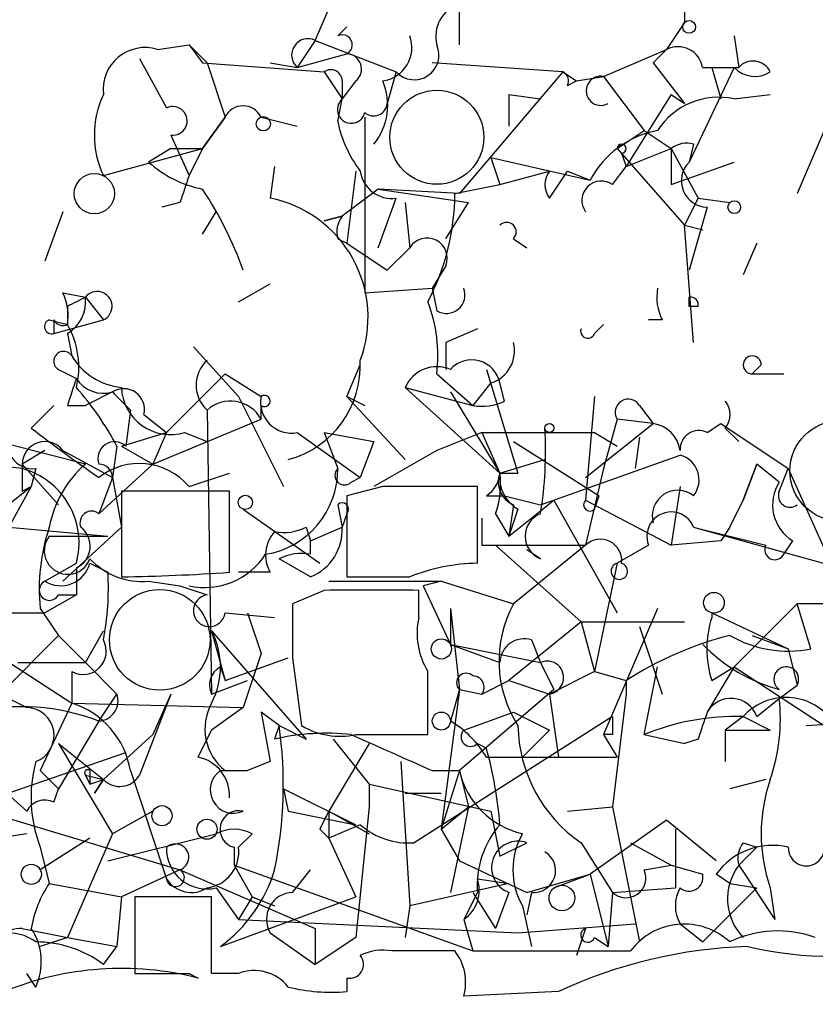
# Model space of a CAD drawing. Extents: x 2 to 359156, y -134815 to 223694.
# Drawn here: x 661 to 676, y 44413 to 44432 of the extents above; entities that cross this region are included whole.
import ezdxf

# ---------------------------------------------------------------- set-up
doc = ezdxf.new("R2010")
doc.units = 0
doc.header["$MEASUREMENT"] = 0
doc.layers.add('MAIN', color=5, linetype='CONTINUOUS')

msp = doc.modelspace()

# ---------------------------------------------------------------- linework, layer by layer
at = {"layer": 'MAIN'}
for p, q in [((673.2693, 44433.5446), (673.2693, 44431.7666)), ((666.3267, 44431.4279), (666.5807, 44432.0206)), ((669.036, 44431.3432), (669.036, 44432.1052)), ((666.75, 44431.5126), (666.9193, 44431.6819)), ((673.2693, 44431.7666), (672.9307, 44431.2586)), ((674.2007, 44431.5126), (674.2853, 44430.9199)), ((663.3633, 44431.2586), (663.956, 44431.3432)), ((663.956, 44431.3432), (664.2947, 44431.0046)), ((663.956, 44431.3432), (664.2947, 44431.0046)), ((663.956, 44431.3432), (664.21, 44431.0046)), ((666.3267, 44431.4279), (665.988, 44430.9199)), ((666.3267, 44431.4279), (667.8507, 44430.8352)), ((663.0247, 44431.0892), (663.5327, 44430.1579)), ((665.988, 44430.9199), (666.9193, 44431.1739)), ((671.7453, 44430.7506), (672.9307, 44431.2586)), ((672.9307, 44431.2586), (672.6767, 44431.0046)), ((664.21, 44431.0046), (666.496, 44430.8352)), ((664.2947, 44431.0046), (664.6333, 44429.9886)), ((665.48, 44431.0046), (665.988, 44430.9199)), ((670.9833, 44430.8352), (668.528, 44431.0046)), ((672.6767, 44431.0046), (673.2693, 44430.2426)), ((674.2007, 44430.9199), (673.354, 44429.1419)), ((673.608, 44430.9199), (674.2853, 44430.9199)), ((673.7773, 44430.9199), (673.9467, 44430.3272)), ((666.496, 44430.8352), (666.8347, 44430.3272)), ((667.8507, 44430.8352), (667.6813, 44430.2426)), ((670.9833, 44430.8352), (669.036, 44428.5492)), ((670.9833, 44430.8352), (671.2373, 44430.6659)), ((671.2373, 44430.6659), (671.7453, 44430.7506)), ((671.7453, 44430.7506), (672.5073, 44429.7346)), ((666.8347, 44430.6659), (666.8347, 44430.3272)), ((667.0887, 44430.6659), (666.8347, 44430.3272)), ((671.068, 44430.5812), (671.2373, 44430.6659)), ((669.9673, 44430.4119), (670.56, 44430.3272)), ((669.9673, 44430.4119), (670.56, 44430.3272)), ((669.9673, 44430.4119), (669.9673, 44429.8192)), ((673.0153, 44430.4119), (672.1687, 44429.0572)), ((673.0153, 44430.4119), (673.2693, 44430.2426)), ((674.2007, 44430.3272), (674.878, 44430.4119)), ((666.75, 44429.9039), (666.8347, 44430.3272)), ((664.6333, 44429.9886), (664.21, 44429.3959)), ((664.21, 44429.3959), (664.6333, 44429.9886)), ((665.3107, 44429.9886), (665.988, 44429.8192)), ((667.258, 44429.9886), (667.258, 44426.6866)), ((663.6173, 44429.6499), (663.956, 44428.8879)), ((671.9993, 44429.3959), (672.5073, 44429.7346)), ((672.5073, 44429.7346), (673.0153, 44429.3959)), ((675.894, 44429.7346), (675.386, 44428.5492)), ((673.4387, 44429.4806), (673.354, 44429.1419)), ((662.3473, 44428.8879), (664.21, 44429.3959)), ((663.6173, 44429.3959), (663.194, 44429.1419)), ((663.6173, 44429.3959), (664.21, 44429.3959)), ((664.21, 44429.3959), (663.956, 44428.8879)), ((664.21, 44429.3959), (663.956, 44428.8879)), ((671.9993, 44429.3959), (673.2693, 44427.9566)), ((672.084, 44429.3112), (672.1687, 44429.0572)), ((672.1687, 44429.0572), (673.0153, 44429.3959)), ((673.0153, 44429.3959), (673.0153, 44428.7186)), ((673.0153, 44429.3959), (673.5233, 44428.4646)), ((665.5647, 44429.0572), (665.48, 44428.4646)), ((669.6287, 44429.2266), (671.4913, 44428.8032)), ((669.6287, 44429.2266), (669.798, 44428.7186)), ((671.9147, 44428.7186), (672.1687, 44429.0572)), ((673.0153, 44428.7186), (674.2007, 44429.1419)), ((667.0887, 44428.9726), (666.9193, 44427.6179)), ((669.798, 44428.7186), (670.7293, 44428.9726)), ((670.7293, 44428.4646), (671.068, 44428.9726)), ((671.068, 44428.9726), (671.4913, 44428.8032)), ((668.9513, 44428.5492), (669.798, 44428.7186)), ((667.512, 44428.6339), (666.8347, 44428.1259)), ((669.036, 44428.5492), (667.512, 44428.6339)), ((667.512, 44428.6339), (669.2053, 44428.3799)), ((663.7867, 44428.3799), (663.448, 44428.2952)), ((667.512, 44427.5332), (667.8507, 44428.4646)), ((668.02, 44428.3799), (668.1047, 44427.5332)), ((668.782, 44427.7026), (669.2053, 44428.3799)), ((673.5233, 44428.4646), (673.2693, 44427.9566)), ((673.5233, 44428.4646), (674.116, 44428.3799)), ((661.5853, 44428.2106), (661.2467, 44427.2792)), ((664.21, 44427.7872), (664.464, 44428.2106)), ((673.6927, 44428.2952), (673.354, 44427.1099)), ((666.496, 44428.0412), (666.8347, 44428.1259)), ((666.8347, 44428.1259), (666.496, 44428.0412)), ((673.2693, 44427.9566), (673.608, 44427.8719)), ((673.2693, 44427.9566), (673.608, 44427.8719)), ((673.4387, 44425.7552), (673.2693, 44427.9566)), ((666.75, 44427.7026), (666.9193, 44427.6179)), ((666.9193, 44427.6179), (667.6813, 44427.1099)), ((670.052, 44427.7026), (670.306, 44427.5332)), ((674.624, 44427.6179), (674.37, 44427.0252)), ((667.6813, 44427.1099), (668.1047, 44427.5332)), ((667.6813, 44427.1099), (668.1047, 44427.5332)), ((668.782, 44427.1946), (668.528, 44426.7712)), ((664.8873, 44426.5172), (665.48, 44426.8559)), ((661.5853, 44426.6866), (662.0087, 44426.6019)), ((667.258, 44426.6866), (668.528, 44426.7712)), ((668.528, 44426.7712), (668.6127, 44426.3479)), ((662.0087, 44426.6019), (662.3473, 44426.1786)), ((673.354, 44426.4326), (673.354, 44426.6019)), ((661.67, 44426.4326), (661.67, 44426.0939)), ((673.5233, 44426.4326), (673.354, 44426.4326)), ((661.3313, 44426.1786), (661.67, 44426.0939)), ((661.416, 44426.1786), (661.416, 44425.9246)), ((661.416, 44425.9246), (662.3473, 44426.1786)), ((672.846, 44426.1786), (672.592, 44426.1786)), ((661.67, 44425.9246), (661.7547, 44425.5012)), ((669.3747, 44426.0092), (668.782, 44425.7552)), ((671.576, 44425.9246), (671.7453, 44426.0939)), ((668.782, 44425.7552), (668.782, 44425.2472)), ((664.0407, 44425.6706), (664.8873, 44424.7392)), ((661.5007, 44425.2472), (661.8393, 44425.0779)), ((666.9193, 44424.7392), (667.1733, 44425.3319)), ((669.544, 44425.2472), (670.1367, 44423.2999)), ((674.5393, 44425.1626), (674.7087, 44425.3319)), ((664.6333, 44425.1626), (663.5327, 44424.0619)), ((664.6333, 44425.1626), (665.3107, 44424.7392)), ((668.6127, 44425.1626), (669.29, 44424.5699)), ((669.6287, 44424.9932), (669.29, 44424.5699)), ((669.8827, 44424.6546), (669.798, 44424.9932)), ((674.5393, 44425.1626), (675.132, 44425.1626)), ((662.5167, 44424.8239), (662.0087, 44424.5699)), ((668.02, 44424.9086), (669.29, 44424.5699)), ((668.02, 44424.9086), (669.798, 44423.2999)), ((668.8667, 44424.8239), (669.798, 44423.2999)), ((664.8873, 44424.7392), (665.734, 44423.0459)), ((666.9193, 44424.7392), (667.258, 44424.5699)), ((666.9193, 44424.7392), (668.02, 44423.5539)), ((671.576, 44424.7392), (671.4067, 44422.7919)), ((661.416, 44424.5699), (660.9927, 44424.1466)), ((661.67, 44424.5699), (662.0087, 44424.5699)), ((662.8553, 44424.4852), (662.7707, 44423.8079)), ((664.2947, 44424.4852), (664.3793, 44419.1512)), ((665.3107, 44424.3159), (665.3107, 44424.5699)), ((672.4227, 44424.5699), (672.6767, 44424.2312)), ((663.1093, 44424.4006), (663.5327, 44424.0619)), ((663.2787, 44423.4692), (665.3107, 44424.3159)), ((671.9993, 44424.3159), (671.7453, 44423.3846)), ((672.6767, 44424.2312), (671.9993, 44424.3159)), ((662.0087, 44423.4692), (659.0453, 44424.2312)), ((662.686, 44423.8079), (663.5327, 44424.0619)), ((663.5327, 44424.0619), (663.2787, 44423.4692)), ((663.8713, 44424.0619), (664.2947, 44423.8926)), ((665.988, 44424.0619), (667.1733, 44423.2152)), ((666.496, 44424.0619), (667.4273, 44423.8926)), ((666.496, 44424.0619), (666.75, 44423.3846)), ((669.4593, 44424.0619), (668.6127, 44423.7232)), ((669.4593, 44424.0619), (671.576, 44424.0619)), ((669.4593, 44424.0619), (669.798, 44423.2999)), ((671.4067, 44423.2152), (672.6767, 44424.2312)), ((671.576, 44424.0619), (671.9993, 44423.8079)), ((673.6927, 44424.0619), (673.9467, 44424.2312)), ((673.9467, 44424.2312), (675.2167, 44423.3846)), ((674.0313, 44424.1466), (674.2853, 44423.8926)), ((667.4273, 44423.8926), (667.1733, 44423.2152)), ((670.052, 44423.8926), (671.6607, 44422.8766)), ((672.4227, 44423.9772), (672.338, 44423.3846)), ((661.2467, 44423.7232), (660.8233, 44423.4692)), ((661.5853, 44423.7232), (662.5167, 44423.2152)), ((662.6013, 44423.8079), (662.5167, 44423.2152)), ((662.686, 44423.8079), (663.2787, 44423.4692)), ((662.686, 44423.8079), (663.2787, 44423.4692)), ((668.6127, 44423.7232), (667.4273, 44423.0459)), ((669.798, 44423.2999), (670.6447, 44423.5539)), ((670.56, 44422.7072), (673.1847, 44423.6386)), ((660.8233, 44423.4692), (661.5007, 44422.7072)), ((661.0773, 44423.3846), (660.9927, 44423.0459)), ((663.2787, 44423.4692), (662.2627, 44422.5379)), ((671.7453, 44423.3846), (671.4067, 44421.9452)), ((674.624, 44423.4692), (674.37, 44422.7919)), ((674.37, 44422.7919), (674.624, 44423.4692)), ((675.0473, 44423.1306), (674.624, 44423.4692)), ((675.0473, 44422.9612), (675.2167, 44423.3846)), ((675.2167, 44423.3846), (675.9787, 44421.6912)), ((662.5167, 44423.2152), (662.2627, 44422.5379)), ((662.5167, 44423.2152), (662.686, 44422.2839)), ((663.956, 44423.0459), (664.718, 44423.2999)), ((667.004, 44423.1306), (667.1733, 44423.2152)), ((669.798, 44423.2999), (670.1367, 44423.2999)), ((659.0453, 44421.5219), (660.9927, 44423.0459)), ((660.9927, 44423.0459), (660.5693, 44422.2839)), ((660.8233, 44422.9612), (660.9927, 44423.0459)), ((664.718, 44422.9612), (662.686, 44422.9612)), ((662.686, 44422.9612), (662.686, 44421.3526)), ((664.718, 44421.4372), (664.718, 44422.9612)), ((667.5967, 44423.0459), (666.9193, 44422.8766)), ((669.3747, 44421.6066), (669.3747, 44423.0459)), ((673.1847, 44423.0459), (673.0153, 44421.9452)), ((666.9193, 44422.8766), (666.9193, 44421.3526)), ((669.544, 44422.8766), (669.8827, 44422.8766)), ((669.8827, 44422.8766), (670.56, 44422.7072)), ((669.9673, 44422.1146), (670.814, 44422.7919)), ((670.814, 44422.7919), (671.9993, 44420.6752)), ((671.4067, 44422.7919), (673.0153, 44421.9452)), ((671.576, 44422.6226), (671.6607, 44422.8766)), ((674.116, 44422.2839), (674.37, 44422.7919)), ((664.972, 44422.6226), (666.4113, 44421.6066)), ((666.75, 44422.7072), (666.8347, 44422.2839)), ((670.052, 44422.7072), (669.9673, 44422.1146)), ((670.1367, 44422.6226), (669.9673, 44422.1146)), ((666.9193, 44422.5379), (666.8347, 44422.2839)), ((669.7133, 44422.5379), (669.9673, 44422.1146)), ((660.5693, 44422.2839), (662.432, 44422.1146)), ((662.686, 44422.2839), (661.5853, 44421.2679)), ((666.1573, 44422.2839), (666.242, 44422.0299)), ((666.242, 44422.0299), (666.8347, 44422.2839)), ((673.4387, 44422.2839), (674.7933, 44421.9452)), ((673.4387, 44422.2839), (676.4867, 44421.4372)), ((674.116, 44422.2839), (673.9467, 44422.0299)), ((661.3313, 44422.1146), (662.432, 44422.1146)), ((666.242, 44421.7759), (666.242, 44422.0299)), ((673.9467, 44422.0299), (673.0153, 44421.9452)), ((675.132, 44421.7759), (675.3013, 44422.0299)), ((669.4593, 44421.9452), (669.7133, 44421.9452)), ((669.7133, 44421.9452), (671.4067, 44421.9452)), ((669.7133, 44421.9452), (671.322, 44420.5059)), ((671.4067, 44421.9452), (670.052, 44420.8446)), ((670.56, 44421.6912), (670.306, 44421.8606)), ((672.592, 44421.9452), (671.9993, 44421.6066)), ((666.242, 44421.3526), (665.6493, 44421.6912)), ((661.2467, 44421.2679), (661.8393, 44421.6066)), ((661.8393, 44421.5219), (661.8393, 44421.0139)), ((662.0933, 44421.6066), (662.432, 44421.4372)), ((671.9993, 44421.6066), (671.576, 44419.5746)), ((665.48, 44421.4372), (664.8873, 44421.4372)), ((663.194, 44421.2679), (663.7867, 44421.1832)), ((663.7867, 44421.1832), (664.2947, 44421.0139)), ((666.5807, 44421.2679), (668.6973, 44421.2679)), ((668.6973, 44421.2679), (668.3587, 44421.1832)), ((668.3587, 44421.1832), (668.8667, 44420.0826)), ((668.6973, 44421.2679), (670.052, 44420.8446)), ((661.8393, 44421.0139), (661.2467, 44420.6752)), ((661.5007, 44421.0139), (661.8393, 44421.0139)), ((666.496, 44421.0986), (665.9033, 44420.8446)), ((668.274, 44420.5906), (668.274, 44421.0986)), ((661.162, 44420.7599), (661.5007, 44420.2519)), ((668.8667, 44420.7599), (668.8667, 44420.0826)), ((668.8667, 44420.7599), (669.036, 44419.2359)), ((672.7613, 44420.7599), (671.7453, 44418.3892)), ((675.386, 44420.8446), (674.2007, 44419.6592)), ((676.402, 44420.8446), (675.386, 44420.8446)), ((675.64, 44419.9979), (675.386, 44420.8446)), ((660.4847, 44420.6752), (661.2467, 44420.6752)), ((664.6333, 44420.6752), (665.5647, 44420.5906)), ((665.0567, 44420.6752), (665.3107, 44419.9132)), ((673.7773, 44420.6752), (675.2167, 44419.9979)), ((673.7773, 44420.6752), (673.7773, 44420.5906)), ((671.322, 44420.5059), (669.9673, 44419.4052)), ((671.322, 44420.5059), (673.2693, 44420.5059)), ((671.322, 44420.5059), (671.576, 44419.5746)), ((672.4227, 44420.4212), (672.846, 44419.1512)), ((661.5007, 44420.2519), (660.4, 44419.1512)), ((661.5007, 44420.2519), (662.0087, 44419.7439)), ((662.0087, 44419.7439), (662.3473, 44420.3366)), ((664.3793, 44420.3366), (664.6333, 44419.4052)), ((664.3793, 44420.3366), (666.1573, 44418.3046)), ((674.5393, 44420.2519), (675.2167, 44419.9979)), ((668.8667, 44420.0826), (669.798, 44419.7439)), ((668.8667, 44420.0826), (670.56, 44419.7439)), ((670.3907, 44420.1672), (670.56, 44419.7439)), ((675.2167, 44419.9979), (675.386, 44419.3206)), ((660.3153, 44419.9132), (661.7547, 44418.9819)), ((664.6333, 44419.4052), (665.8187, 44419.8286)), ((665.3107, 44419.9132), (664.972, 44418.8972)), ((665.9033, 44419.8286), (666.0727, 44418.5586)), ((660.7387, 44419.7439), (662.0087, 44419.7439)), ((662.0087, 44419.7439), (662.6013, 44419.1512)), ((664.5487, 44419.6592), (664.6333, 44419.4052)), ((670.56, 44419.7439), (670.814, 44419.2359)), ((672.5073, 44418.3892), (672.7613, 44419.6592)), ((674.2007, 44419.6592), (673.6927, 44418.8126)), ((673.7773, 44419.4052), (674.2007, 44419.6592)), ((674.2007, 44419.6592), (676.402, 44418.2199)), ((661.7547, 44419.5746), (661.7547, 44418.9819)), ((671.576, 44419.5746), (670.7293, 44419.1512)), ((671.576, 44419.5746), (672.1687, 44419.4052)), ((664.3793, 44419.1512), (665.0567, 44419.4052)), ((669.4593, 44419.1512), (669.9673, 44419.4052)), ((669.9673, 44419.4052), (670.7293, 44419.1512)), ((672.1687, 44419.4052), (672.1687, 44419.1512)), ((675.0473, 44419.0666), (675.386, 44419.3206)), ((660.4, 44419.1512), (660.908, 44418.8972)), ((662.2627, 44418.6432), (662.6013, 44419.1512)), ((663.6173, 44419.1512), (663.0247, 44417.6272)), ((663.6173, 44419.1512), (663.2787, 44418.3892)), ((669.036, 44419.2359), (668.6973, 44416.6112)), ((669.036, 44419.2359), (668.8667, 44418.6432)), ((669.036, 44419.2359), (669.4593, 44419.1512)), ((670.814, 44419.2359), (669.036, 44417.7119)), ((670.7293, 44419.1512), (670.8987, 44417.9659)), ((672.1687, 44419.1512), (671.9147, 44417.0346)), ((661.7547, 44418.9819), (661.162, 44417.7119)), ((661.7547, 44418.9819), (664.972, 44418.8972)), ((664.972, 44418.8972), (664.3793, 44418.4739)), ((674.624, 44418.7279), (675.0473, 44419.0666)), ((665.6493, 44418.5586), (665.3107, 44418.8126)), ((665.3107, 44418.8126), (665.48, 44417.8812)), ((671.9147, 44418.7279), (668.1893, 44416.3572)), ((669.1207, 44418.4739), (670.052, 44418.8126)), ((670.052, 44418.8126), (670.7293, 44418.4739)), ((674.37, 44418.7279), (674.0313, 44418.4739)), ((674.37, 44418.7279), (674.878, 44418.4739)), ((675.5553, 44418.5586), (678.2647, 44418.7279)), ((662.2627, 44418.6432), (661.5007, 44417.3732)), ((665.6493, 44418.5586), (665.5647, 44418.3046)), ((665.6493, 44418.5586), (666.1573, 44418.3046)), ((662.3473, 44417.5426), (663.2787, 44418.3892)), ((664.1253, 44417.9659), (664.3793, 44418.4739)), ((667.0887, 44418.3892), (668.4433, 44418.3892)), ((670.7293, 44418.4739), (670.2213, 44417.9659)), ((671.9147, 44418.3892), (671.7453, 44418.3892)), ((671.7453, 44418.3892), (671.9993, 44417.9659)), ((672.5073, 44418.3892), (673.2693, 44418.2199)), ((672.5073, 44418.3892), (673.2693, 44418.2199)), ((674.0313, 44418.4739), (674.0313, 44417.8812)), ((674.0313, 44418.4739), (674.878, 44418.4739)), ((661.5007, 44418.2199), (662.3473, 44417.5426)), ((661.5007, 44418.2199), (662.5167, 44416.5266)), ((667.3427, 44418.2199), (666.5807, 44416.9499)), ((666.6653, 44418.3046), (667.3427, 44417.4579)), ((669.3747, 44418.2199), (669.544, 44418.1352)), ((673.5233, 44418.3046), (673.2693, 44418.2199)), ((657.098, 44416.1032), (662.7707, 44418.0506)), ((669.544, 44417.9659), (670.2213, 44417.9659)), ((670.2213, 44417.9659), (671.9993, 44417.9659)), ((665.48, 44417.8812), (665.0567, 44417.7119)), ((667.9353, 44417.8812), (668.1047, 44415.1719)), ((660.0613, 44417.7119), (660.908, 44416.9499)), ((661.162, 44417.7119), (661.5007, 44417.3732)), ((661.162, 44417.7119), (661.5007, 44417.3732)), ((662.0087, 44417.6272), (662.0933, 44417.4579)), ((662.0087, 44417.6272), (662.3473, 44417.5426)), ((662.0933, 44417.7119), (662.0933, 44417.4579)), ((662.8553, 44417.7119), (663.5327, 44415.6799)), ((664.5487, 44417.7119), (665.0567, 44417.7119)), ((664.5487, 44417.7119), (665.0567, 44417.7119)), ((664.6333, 44417.7119), (665.0567, 44417.7119)), ((668.528, 44417.7119), (669.036, 44417.7119)), ((669.036, 44417.7119), (668.6973, 44416.6112)), ((669.036, 44417.7119), (669.2053, 44417.0346)), ((662.0933, 44417.4579), (662.3473, 44417.5426)), ((662.3473, 44417.5426), (662.178, 44417.2886)), ((662.178, 44417.2886), (662.3473, 44417.5426)), ((667.3427, 44417.4579), (669.6287, 44416.9499)), ((667.3427, 44417.4579), (667.3427, 44417.0346)), ((674.7933, 44417.5426), (674.116, 44417.3732)), ((661.416, 44417.1192), (661.5007, 44417.3732)), ((665.734, 44417.3732), (665.8187, 44416.9499)), ((665.734, 44417.3732), (667.0887, 44416.6959)), ((668.02, 44417.2886), (668.6973, 44417.2886)), ((667.3427, 44417.0346), (667.0887, 44414.5792)), ((668.6973, 44416.6112), (669.2053, 44417.0346)), ((669.2053, 44417.0346), (668.8667, 44415.4259)), ((671.068, 44416.9499), (671.9147, 44417.0346)), ((671.9147, 44417.0346), (672.4227, 44414.4946)), ((660.4, 44416.8652), (663.7867, 44415.8492)), ((663.2787, 44416.9499), (662.5167, 44416.5266)), ((665.8187, 44416.9499), (667.0887, 44416.6959)), ((666.5807, 44416.9499), (666.5807, 44416.4419)), ((666.5807, 44416.9499), (667.3427, 44416.5266)), ((669.6287, 44416.9499), (669.798, 44416.1032)), ((667.1733, 44416.6959), (666.5807, 44416.4419)), ((672.9307, 44416.7806), (671.4913, 44415.7646)), ((673.862, 44416.0186), (672.9307, 44416.7806)), ((662.5167, 44416.5266), (661.67, 44414.5792)), ((662.432, 44416.0186), (664.464, 44416.5266)), ((665.1413, 44416.5266), (664.8873, 44416.2726)), ((666.4113, 44416.6112), (666.5807, 44416.4419)), ((668.6973, 44416.6112), (669.036, 44416.0186)), ((673.1, 44416.6112), (673.1, 44415.5106)), ((662.0933, 44416.4419), (661.162, 44415.8492)), ((666.5807, 44416.4419), (667.0887, 44415.3412)), ((669.798, 44416.1032), (670.306, 44416.3572)), ((671.322, 44416.3572), (671.9147, 44415.4259)), ((672.2533, 44416.3572), (673.0153, 44415.9339)), ((674.37, 44416.3572), (674.624, 44416.2726)), ((661.162, 44416.2726), (661.3313, 44415.5952)), ((664.8027, 44416.2726), (664.8027, 44415.9339)), ((674.624, 44416.2726), (674.2853, 44415.9339)), ((664.8027, 44415.9339), (665.1413, 44415.3412)), ((664.8027, 44415.9339), (669.29, 44414.3252)), ((669.036, 44416.0186), (670.306, 44415.4259)), ((672.5073, 44415.8492), (673.0153, 44415.9339)), ((673.0153, 44415.9339), (673.608, 44415.7646)), ((674.2853, 44415.9339), (674.9627, 44414.9179)), ((663.7867, 44415.8492), (662.686, 44415.3412)), ((663.7867, 44415.8492), (666.3267, 44414.7486)), ((665.9033, 44415.4259), (666.242, 44415.8492)), ((670.306, 44415.4259), (671.4913, 44415.7646)), ((670.814, 44415.5106), (671.4913, 44415.7646)), ((671.4913, 44415.7646), (671.83, 44414.4099)), ((674.116, 44415.5952), (673.862, 44415.7646)), ((661.3313, 44415.5952), (662.686, 44415.3412)), ((669.9673, 44415.5952), (668.1047, 44415.1719)), ((669.3747, 44415.6799), (669.9673, 44415.5952)), ((674.116, 44415.5952), (674.624, 44415.5106)), ((664.464, 44415.5106), (664.8873, 44414.9179)), ((669.3747, 44415.4259), (669.1207, 44414.9179)), ((669.29, 44415.4259), (669.7133, 44414.7486)), ((669.9673, 44415.4259), (669.7133, 44414.7486)), ((670.3907, 44415.4259), (670.306, 44415.0026)), ((671.9147, 44415.4259), (671.83, 44414.4099)), ((671.9147, 44415.4259), (673.1, 44415.5106)), ((674.624, 44415.5106), (673.608, 44414.4946)), ((674.878, 44415.5106), (674.9627, 44414.9179)), ((662.686, 44415.3412), (662.6013, 44414.4099)), ((664.3793, 44415.3412), (662.94, 44415.3412)), ((662.94, 44415.3412), (662.94, 44413.9019)), ((664.3793, 44413.9019), (664.3793, 44415.3412)), ((664.5487, 44414.4099), (667.0887, 44415.3412)), ((665.1413, 44415.3412), (664.8873, 44414.9179)), ((665.1413, 44415.3412), (665.5647, 44415.1719)), ((668.1047, 44415.1719), (668.02, 44414.5792)), ((670.2213, 44415.1719), (670.3907, 44414.4099)), ((664.8873, 44414.9179), (670.1367, 44414.6639)), ((669.1207, 44414.9179), (669.29, 44414.3252)), ((670.1367, 44414.6639), (672.338, 44414.8332)), ((673.1847, 44414.8332), (673.608, 44414.4946)), ((660.8233, 44414.7486), (661.67, 44414.5792)), ((665.48, 44414.6639), (666.3267, 44414.0712)), ((666.3267, 44414.7486), (666.3267, 44414.0712)), ((671.4067, 44414.7486), (671.2373, 44414.2406)), ((661.67, 44414.5792), (661.162, 44414.4099)), ((661.67, 44414.5792), (662.6013, 44414.4099)), ((667.0887, 44414.5792), (666.3267, 44414.0712)), ((671.576, 44414.5792), (671.83, 44414.4099)), ((662.3473, 44414.0712), (662.6013, 44414.4099)), ((668.9513, 44414.3252), (667.766, 44414.3252)), ((669.29, 44414.3252), (672.2533, 44414.3252)), ((661.0773, 44413.6479), (660.908, 44413.9019)), ((663.956, 44413.9019), (664.1253, 44413.8172)), ((664.8873, 44413.9019), (664.3793, 44413.9019)), ((666.9193, 44413.8172), (666.9193, 44413.5632)), ((670.8987, 44413.5632), (669.1207, 44413.4786))]:
    msp.add_line(p, q, dxfattribs=at)
for centre, radius in [((179901.5098, 44439.6124), 179254.7411), ((673.354, 44431.682), 0.1197), ((665.353, 44429.8616), 0.1338), ((662.178, 44428.5493), 0.3786), ((674.2006, 44428.2953), 0.1197), ((670.7293, 44424.1466), 0.0846), ((665.0143, 44422.7496), 0.1338), ((673.8196, 44420.8658), 0.1951), ((668.6973, 44419.9979), 0.1893), ((668.6973, 44418.6433), 0.1693), ((663.448, 44416.8653), 0.1893), ((664.2946, 44416.6113), 0.1893), ((660.9926, 44415.7646), 0.1893), ((670.9621, 44415.3201), 0.2413)]:
    msp.add_circle(centre, radius, dxfattribs=at)
at = {"layer": 'MAIN', "color": 5}
for centre, radius in [((668.6126, 44429.6076), 0.8828), ((676.1903, 44423.3423), 0.9431), ((663.4056, 44420.1673), 0.9453)]:
    msp.add_circle(centre, radius, dxfattribs=at)
at = {"layer": 'MAIN'}
for centre, radius, start, end in [((669.2235, 44431.5025), 0.6312, 107.28092, 194.61744), ((666.192, 44431.1508), 0.3081, 64.07533, 228.53942), ((666.8347, 44431.3433), 0.1894, 296.53799, 116.57859), ((667.5068, 44431.2956), 0.6361, 278.12501, 19.94771), ((663.1312, 44430.5042), 0.7893, 72.89887, 186.71535), ((668.1893, 44431.1528), 0.4642, 223.16702, 24.21311), ((673.1423, 44430.8353), 0.4732, 10.29618, 116.55964), ((666.9133, 44430.8897), 0.2843, 308.08706, 88.79056), ((674.5894, 44431.2778), 0.5284, 222.63768, 303.1066), ((674.5534, 44430.6801), 0.3597, 25.53935, 138.1892), ((666.623, 44430.6659), 0.2116, 0, 126.87531), ((670.8988, 44430.6659), 0.1892, 333.40787, 63.47557), ((671.6941, 44430.481), 0.2744, 79.24696, 299.68532), ((666.5384, 44430.2124), 1.1514, 320.53658, 23.19598), ((663.9775, 44429.6499), 1.7995, 154.94733, 205.05267), ((673.9058, 44428.999), 1.3605, 77.4817, 147.27009), ((663.6523, 44429.9168), 0.2691, 262.52913, 116.38416), ((664.972, 44429.8192), 0.3787, 26.57182, 153.42818), ((667.004, 44430.1297), 0.2601, 130.60368, 347.45925), ((667.4273, 44430.2637), 0.2549, 228.37206, 355.25129), ((669.0556, 44430.39), 2.3563, 191.90556, 216.98029), ((673.1056, 44427.9337), 1.8336, 100.82333, 151.69205), ((672.084, 44429.3959), 0.0847, 270, 180), ((673.3117, 44429.0146), 0.483, 74.75529, 127.85938), ((664.6338, 44430.7514), 2.1595, 228.18535, 258.68226), ((673.7017, 44428.7899), 0.4948, 134.64789, 268.95774), ((790.8637, 44386.3114), 133.8593, 161.453816, 161.683013), ((667.766, 44429.0573), 0.5987, 188.13281, 278.13281), ((671.0683, 44428.7186), 0.4236, 143.15715, 216.84285), ((671.7031, 44428.4222), 0.3642, 54.47695, 215.52305), ((658.4898, 44424.8213), 6.8743, 19.44605, 33.68406), ((664.5203, 44428.5775), 4.4311, 332.29223, 359.63407), ((665.0352, 44426.2231), 2.2852, 339.33332, 78.77612), ((667.2159, 44427.8295), 0.4829, 142.13334, 195.23639), ((669.925, 44427.8296), 0.1796, 315, 135), ((668.4292, 44427.3357), 0.3799, 338.20139, 148.67411), ((660.7397, 44426.2634), 0.9456, 349.67402, 26.58673), ((662.2309, 44426.4326), 0.2793, 294.62046, 142.69527), ((668.7907, 44426.6508), 0.3513, 239.55926, 20.04442), ((673.6931, 44426.602), 0.947, 169.70814, 206.55693), ((704.1493, 44341.8723), 94.6305, 116.443636, 116.6729), ((661.3314, 44426.5173), 0.6826, 299.73863, 7.11981), ((665.8194, 44425.5012), 2.8137, 353.08841, 21.1669), ((673.3842, 44426.4628), 0.1423, 347.75062, 102.24938), ((661.3737, 44426.0516), 0.1339, 108.46201, 288.42141), ((661.5853, 44426.2632), 0.1893, 206.55151, 296.57859), ((660.2731, 44425.2896), 1.6119, 346.32757, 29.93226), ((671.449, 44425.9669), 0.1339, 161.57859, 341.57859), ((669.4412, 44425.5959), 0.6312, 287.28092, 14.61744), ((661.5994, 44425.4025), 0.184, 32.43776, 237.56224), ((662.813, 44426.1364), 1.2343, 210.97251, 264.0945), ((664.7181, 44424.9509), 0.6294, 132.27614, 227.72386), ((665.3498, 44425.3188), 1.8261, 284.87867, 3.07001), ((669.2689, 44424.8874), 0.5396, 11.30785, 138.18483), ((674.5394, 44425.3319), 0.1693, 0, 269.96616), ((668.6126, 44424.6547), 0.6447, 66.78741, 156.80724), ((788.762, 44382.4964), 133.8752, 161.45383, 161.682999), ((662.3462, 44425.3994), 0.6002, 212.38481, 286.50267), ((657.5035, 44421.0929), 5.7757, 28.03899, 41.34924), ((662.7284, 44424.4938), 0.3922, 346.2508, 122.6729), ((747.3734, 44509.317), 119.7487, 224.876984, 225.106133), ((663.6079, 44424.9462), 0.9227, 182.33553, 286.58683), ((664.735, 44423.9941), 0.6595, 29.20395, 131.87809), ((665.8821, 44424.6333), 0.5811, 169.50026, 280.49974), ((665.3742, 44424.6545), 0.1058, 233.10844, 126.85907), ((669.4595, 44425.5002), 0.9456, 259.67402, 296.58673), ((672.211, 44424.4429), 0.2469, 30.95978, 210.95978), ((673.7351, 44424.4006), 0.3902, 319.38596, 40.61404), ((661.029, 44423.8775), 0.4953, 158.14274, 275.59663), ((681.6409, 44450.9697), 33.8501, 232.41122, 235.07724), ((663.3634, 44423.7234), 7.2936, 350.64564, 3.32637), ((672.5919, 44423.6384), 0.5988, 8.14093, 81.85907), ((673.5354, 44423.7475), 0.3515, 63.42037, 183.96369), ((661.2466, 44423.4692), 0.4233, 36.86719, 180), ((662.559, 44423.5751), 0.3147, 47.71774, 199.6673), ((654.74, 44366.7886), 56.922, 83.86504, 85.74768), ((673.0576, 44423.1729), 0.4827, 322.13543, 74.73447), ((787.8232, 44423.2152), 127.0002, 179.885409, 180.114592), ((660.4424, 44421.9877), 1.4479, 344.74002, 74.74766), ((663.3671, 44421.9067), 2.0704, 131.00291, 169.50308), ((663.0226, 44422.2633), 1.218, 39.97782, 128.6003), ((662.2627, 44423.2152), 0.254, 0, 90), ((665.1409, 44423.3649), 1.6092, 279.0959, 0.70143), ((666.877, 44423.2576), 0.1796, 135, 315), ((669.2478, 44423.3422), 0.5518, 302.46323, 355.60368), ((668.2331, 44423.0881), 1.5792, 339.60957, 7.70781), ((670.2216, 44423.1306), 0.4562, 158.21492, 248.1706), ((670.4753, 44423.2153), 0.6826, 172.88019, 240.26137), ((668.4857, 43978.5463), 444.5005, 89.885408, 90.114592), ((673.1424, 44422.4956), 0.4827, 52.12814, 195.25408), ((675.7097, 44422.7038), 0.788, 147.20536, 238.7831), ((675.2484, 44422.8766), 0.2182, 157.18418, 309.08622), ((671.4914, 44422.7072), 0.1198, 135, 315), ((662.1251, 44422.3685), 0.2182, 50.91378, 202.81582), ((666.8346, 44422.6225), 0.1197, 315.03384, 134.96616), ((796.4592, 44422.1992), 127.0002, 179.885409, 180.114592), ((670.7294, 44422.1145), 0.456, 111.80608, 248.18926), ((673.0153, 44422.1146), 0.456, 21.79441, 201.81074), ((664.6755, 44421.141), 3.5341, 161.13184, 186.19052), ((661.6498, 44421.9287), 0.4487, 294.97756, 52.33331), ((665.7339, 44423.131), 0.947, 259.70814, 296.55693), ((665.8828, 44422.2354), 0.9531, 292.14078, 2.91674), ((661.6782, 44421.8415), 0.4415, 141.78811, 340.09562), ((666.0496, 44421.7596), 0.6545, 137.80522, 209.51035), ((671.6849, 44421.655), 0.402, 353.08534, 133.79056), ((674.9627, 44421.8605), 0.1894, 153.43495, 333.44849), ((663.0862, 44422.6303), 1.3667, 223.40491, 274.52411), ((664.2507, 44422.5115), 1.3606, 257.49083, 327.27236), ((666.0725, 44420.8456), 0.9456, 79.67402, 116.58673), ((661.543, 44421.7547), 0.5699, 238.67243, 344.93711), ((669.4254, 44418.051), 3.556, 90.81694, 111.80231), ((672.0416, 44421.4584), 0.1541, 105.93008, 74.03418), ((657.3114, 44421.1409), 5.1292, 349.0568, 3.31169), ((662.1339, 44459.0582), 37.7096, 270.83889, 273.92934), ((667.512, 44717.7024), 296.3504, 269.885409, 270.114592), ((661.3314, 44421.0986), 0.1893, 116.57859, 333.42141), ((664.337, 44420.7176), 0.2993, 98.12469, 351.85636), ((667.385, 43976.599), 444.5005, 89.885408, 90.114592), ((919.9031, 44420.3366), 254.0003, 179.885409, 180.114592), ((672.0266, 44419.7732), 2.2465, 151.51614, 212.72802), ((669.6284, 44420.2942), 1.3865, 167.65587, 211.26638), ((675.6405, 44419.9979), 1.9552, 162.35368, 197.64632), ((663.1098, 44419.6593), 1.4389, 331.9158, 28.08069), ((670.2531, 44419.7333), 0.4552, 72.40494, 178.66573), ((675.7588, 44413.811), 6.6471, 104.30865, 122.69048), ((675.2166, 44422.1566), 2.1998, 239.97923, 281.09693), ((661.9663, 44419.9556), 0.4358, 240.95306, 29.04694), ((675.869, 44422.2794), 3.1525, 224.1749, 254.89121), ((664.718, 44419.3205), 0.3787, 116.55828, 206.55828), ((670.684, 44419.4588), 0.3109, 278.37768, 113.50591), ((675.179, 44419.4287), 0.2335, 332.42544, 235.66336), ((372.0933, 44418.9819), 296.3506, 359.885409, 0.114591), ((669.163, 44419.3629), 0.1796, 45, 225), ((669.29, 44419.2782), 0.2117, 323.12469, 90), ((662.2414, 44419.0242), 0.3817, 273.19982, 19.4367), ((674.1388, 44418.5553), 0.515, 19.58198, 150.02466), ((675.1743, 44418.0081), 1.0794, 41.82308, 138.17338), ((660.7969, 44414.8032), 4.1102, 69.10721, 102.71826), ((660.8964, 44418.3732), 0.5241, 290.18761, 88.73183), ((661.2659, 44417.4464), 1.6114, 9.48337, 72.34202), ((665.2623, 44418.4981), 1.0069, 151.28145, 231.33841), ((671.5338, 44418.6855), 3.5341, 341.13184, 6.19052), ((756.6146, 44418.5585), 84.7001, 179.885408, 180.114524), ((674.24, 44414.1517), 4.5781, 88.37279, 112.23949), ((800.6079, 44376.2086), 133.8752, 161.443679, 161.672862), ((657.8698, 44417.4455), 7.8587, 348.28028, 8.14268), ((666.7925, 44419.7444), 1.3872, 238.74156, 282.329), ((667.8933, 44416.9925), 1.9163, 30.52739, 59.47261), ((672.8578, 44418.6039), 2.7215, 180.95375, 235.64426), ((666.538, 44414.0321), 4.382, 83.89532, 102.8333), ((837.095, 44799.0595), 416.9422, 245.923966, 246.153143), ((669.2477, 44418.3469), 0.1796, 135, 315), ((666.1573, 44418.3046), 0, 0, 0), ((663.9771, 44417.2391), 0.7417, 357.27994, 78.47496), ((662.0738, 44416.0748), 7.7491, 4.59724, 15.4197), ((663.5595, 44417.2054), 2.5726, 164.76988, 201.25962), ((662.051, 44417.6695), 0.0598, 45.06765, 225), ((662.6536, 44417.8446), 0.4301, 224.59499, 329.63712), ((664.7921, 44417.3485), 0.4374, 123.8136, 294.29107), ((670.581, 44418.0716), 1.5863, 193.10588, 256.89412), ((677.8199, 44416.5266), 3.1124, 160.94739, 199.05261), ((661.2466, 44416.7807), 0.3785, 63.41464, 153.44849), ((664.8874, 44416.6113), 0.349, 75.97172, 255.95978), ((751.1909, 44374.4206), 94.6976, 153.31362, 153.542749), ((668.0836, 44417.7335), 1.3804, 228.7391, 274.3917), ((671.1099, 44415.5531), 1.7398, 138.94078, 184.19261), ((661.7817, 44410.5574), 6.0328, 98.32714, 116.97408), ((664.8026, 44415.8911), 0.7201, 61.94389, 118.04908), ((671.4073, 44415.8492), 1.3658, 150.26657, 209.72979), ((663.7, 44416.085), 0.2514, 290.18769, 131.72629), ((670.1367, 44415.8916), 0.4952, 70.02085, 250.01393), ((674.9145, 44415.0181), 1.2904, 76.45591, 144.65331), ((674.751, 44416.0608), 0.4827, 142.11877, 195.24263), ((664.2878, 44416.2454), 0.7556, 177.937, 283.48453), ((664.2101, 44416.1878), 0.6825, 277.12085, 7.13751), ((670.433, 44415.8351), 0.4114, 264.09816, 59.03386), ((675.5553, 44416.262), 0.3388, 178.20692, 1.79255), ((675.12, 44415.3061), 1.0444, 143.0522, 224.10392), ((663.7001, 44415.7039), 0.1691, 188.15885, 59.20471), ((662.8981, 44416.6533), 2.7852, 306.34408, 343.21958), ((672.1687, 44415.6968), 0.3714, 226.84409, 24.23197), ((673.3541, 44415.7081), 0.2601, 229.3796, 12.54553), ((663.0654, 44414.4106), 2.1001, 145.6622, 170.73817), ((663.9983, 44415.9761), 0.5518, 212.46323, 302.48632), ((668.7396, 44415.4683), 0.6695, 304.69894, 18.42683), ((665.9202, 44414.9179), 0.5082, 91.9054, 209.9854), ((673.777, 44415.1719), 0.6823, 150.23741, 209.76259), ((673.2609, 44413.5717), 1.2582, 47.18379, 143.21025), ((660.5693, 44413.8173), 0.8466, 53.12875, 143.13416), ((660.8093, 44414.17), 0.5788, 88.61392, 181.39597), ((660.0387, 44414.1217), 1.1415, 335.47795, 33.31003), ((671.449, 44414.6216), 0.1339, 108.42141, 341.53799), ((675.0208, 44412.6262), 2.076, 70.17983, 115.83926), ((661.077, 44412.3774), 2.1172, 53.13118, 89.99188), ((667.5965, 44413.394), 0.9465, 79.68378, 116.55964), ((668.1892, 44413.7325), 0.9655, 344.75321, 37.8729), ((674.7524, 44405.2688), 9.1459, 91.8653, 114.92027), ((676.0634, 44421.2057), 6.9836, 256.68211, 283.31709), ((666.9757, 44414.0712), 0.2603, 257.48075, 40.60607), ((662.6902, 44408.1684), 5.8282, 75.74535, 112.23571), ((663.448, 44667.9017), 254.0003, 269.885409, 270.114592), ((665.1836, 44413.1538), 0.8047, 37.88248, 111.60703), ((666.6231, 44416.907), 3.3569, 256.13555, 275.06215)]:
    msp.add_arc(centre, radius, start, end, dxfattribs=at)

doc.saveas('drawing.dxf')
